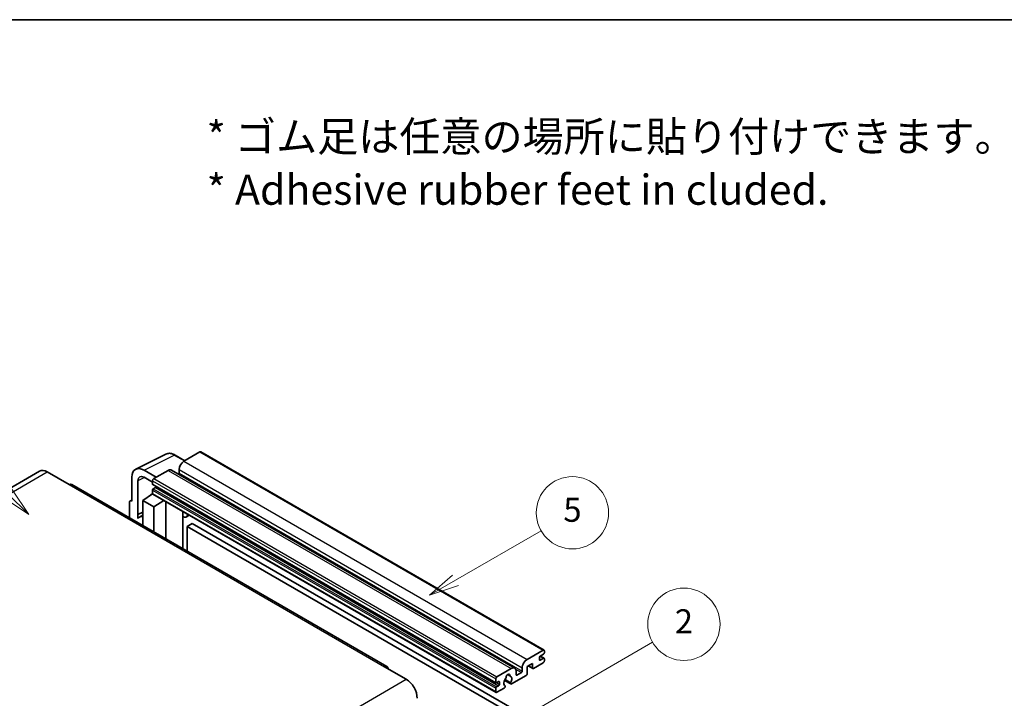
# Model space of a CAD drawing. Units: millimetres. Extents: x -2 to 11602, y 6 to 1692.
# Drawn here: x 506 to 996, y 1355 to 1692 of the extents above; entities that cross this region are included whole.
import ezdxf

# ---------------------------------------------------------------- set-up
doc = ezdxf.new("R2010")
doc.units = ezdxf.units.MM
for name, color, linetype, lineweight in [('Border (ISO)', 7, 'Continuous', 35), ('Symbol (ISO)', 7, 'Continuous', 18), ('Visible (ISO)', 7, 'Continuous', 35), ('Visible Narrow (ISO)', 7, 'Continuous', 25)]:
    doc.layers.add(name, color=color, linetype=linetype, lineweight=lineweight)
doc.layers.add('Symbol (TK)', color=100, linetype='Continuous', lineweight=18, true_color=0x00ff3f)
doc.styles.add('Note Text (TK)', font='MS PGothic.ttf')
doc.styles.add('Note Text (TK2)', font='MS PGothic.ttf')

# ---------------------------------------------------------------- blocks, each defined once
blk = doc.blocks.new('図面枠 tk図枠')
at = {"layer": 'Border (ISO)'}
blk.add_line((14.5, 289), (405.5, 289), dxfattribs=at)
blk = doc.blocks.new('バルーン1')
at = {"layer": 'Symbol (TK)', "color": 100, "true_color": 0x00ff40}
for p, q in [((135.331, 242.488), (142.428, 246.586)), ((135.081, 242.921), (133.166, 241.238)), ((135.331, 242.488), (133.166, 241.238)), ((133.166, 241.238), (135.581, 242.055))]:
    blk.add_line(p, q, dxfattribs=at)
at = {"layer": 'Symbol (TK)'}
blk.add_circle((145.026, 248.086), 3, dxfattribs=at)
at = {"layer": 'Symbol (TK)', "color": 7, "insert": (145.026, 248.08), "char_height": 2, "attachment_point": 5, "style": 'Note Text (TK2)'}
blk.add_mtext('5', dxfattribs=at)
blk = doc.blocks.new('バルーン6')
at = {"layer": 'Symbol (TK)', "color": 100, "true_color": 0x00ff40}
for p, q in [((98.145, 249.698), (91.81, 256.033)), ((97.791, 249.345), (99.912, 247.93)), ((98.145, 249.698), (99.912, 247.93)), ((99.912, 247.93), (98.498, 250.052))]:
    blk.add_line(p, q, dxfattribs=at)
at = {"layer": 'Symbol (TK)'}
blk.add_circle((89.697, 258.146), 3, dxfattribs=at)
at = {"layer": 'Symbol (TK)', "color": 7, "insert": (89.697, 258.14), "char_height": 2, "attachment_point": 5, "style": 'Note Text (TK2)'}
blk.add_mtext('6', dxfattribs=at)
blk = doc.blocks.new('バルーン10')
at = {"layer": 'Symbol (TK)', "color": 100, "true_color": 0x00ff40}
for p, q in [((141.038, 231.192), (151.68, 237.335)), ((140.788, 231.625), (138.873, 229.942)), ((141.038, 231.192), (138.873, 229.942)), ((138.873, 229.942), (141.288, 230.759))]:
    blk.add_line(p, q, dxfattribs=at)
at = {"layer": 'Symbol (TK)'}
blk.add_circle((154.278, 238.835), 3, dxfattribs=at)
at = {"layer": 'Symbol (TK)', "color": 7, "insert": (154.278, 238.818), "char_height": 2, "attachment_point": 5, "style": 'Note Text (TK2)'}
blk.add_mtext('2', dxfattribs=at)

msp = doc.modelspace()

# ---------------------------------------------------------------- linework, layer by layer
at = {"layer": 'Visible (ISO)'}
for p, q in [((563.4492, 1468.6176), (578.5343, 1476.1514)), ((595.4647, 1477.2068), (587.4643, 1472.5877)), ((595.8932, 1477.2492), (766.811, 1378.5698)), ((587.9343, 1472.8591), (583.0642, 1475.6708)), ((515.543, 1467.6159), (358.5653, 1376.9848)), ((519.4002, 1467.2338), (530.3098, 1460.9351)), ((573.6454, 1464.6094), (567.5808, 1468.1108)), ((579.5851, 1468.0387), (572.4332, 1463.9095)), ((581.2993, 1468.2085), (752.2172, 1369.529)), ((585.0399, 1468.3886), (585.0399, 1466.7089)), ((561.5235, 1464.6136), (561.5235, 1452.7119)), ((564.5558, 1446.0592), (564.5558, 1462.8587)), ((567.5845, 1464.6072), (571.8271, 1462.1578)), ((571.8271, 1462.8597), (571.8271, 1461.1801)), ((688.5732, 1370.4314), (531.5955, 1461.0625)), ((570.8284, 1455.6543), (571.8313, 1456.4809)), ((571.8271, 1458.2407), (571.8271, 1456.5611)), ((571.9336, 1460.9447), (742.8514, 1362.2652)), ((573.2817, 1459.5004), (572.1907, 1458.8706)), ((560.3114, 1452.0129), (560.3114, 1444.4834)), ((560.6965, 1452.8136), (561.5235, 1453.2267)), ((561.5235, 1452.7119), (561.5228, 1452.7123)), ((566.9784, 1453.0618), (571.8816, 1456.3024)), ((566.9784, 1453.0618), (566.9784, 1440.6342)), ((572.4332, 1449.9124), (566.9784, 1453.0618)), ((570.8671, 1455.6319), (570.8284, 1455.6543)), ((570.8284, 1455.6543), (570.8284, 1455.6063)), ((572.0046, 1456.1687), (742.9224, 1357.4892)), ((572.4332, 1449.9124), (577.4614, 1453.0182)), ((578.4941, 1433.9856), (578.4941, 1452.422)), ((564.5558, 1446.0592), (566.9784, 1447.2691)), ((564.5566, 1446.0588), (566.9784, 1447.2683)), ((572.4332, 1437.4849), (572.4332, 1449.9124)), ((586.9308, 1447.1002), (587.2307, 1447.3779)), ((586.9337, 1447.103), (586.9337, 1429.113)), ((564.5566, 1446.0588), (564.5558, 1446.0592)), ((564.5566, 1444.0533), (564.5566, 1446.0588)), ((566.9784, 1445.6678), (565.3313, 1444.7169)), ((590.1569, 1445.6884), (588.6937, 1444.8436)), ((591.5251, 1441.5492), (589.1007, 1440.1495)), ((589.1007, 1427.8619), (589.1007, 1440.1495)), ((589.1007, 1440.1495), (756.9881, 1343.2197)), ((591.5251, 1441.5492), (759.4124, 1344.6194)), ((758.3821, 1373.9083), (766.3825, 1378.5273)), ((766.9886, 1378.1774), (766.9886, 1377.1976)), ((764.5642, 1374.9581), (764.5642, 1373.6983)), ((766.6249, 1376.5677), (764.9279, 1375.5879)), ((764.9279, 1373.4884), (766.6249, 1374.4682)), ((764.9573, 1375.6049), (766.882, 1374.4936)), ((766.9886, 1374.2582), (766.9886, 1373.2784)), ((687.2875, 1370.304), (698.1972, 1364.0053)), ((743.351, 1365.2301), (750.5029, 1369.3592)), ((755.9577, 1368.0295), (755.9577, 1369.7091)), ((761.0489, 1371.9487), (758.3821, 1370.409)), ((758.3821, 1370.409), (758.3821, 1366.7698)), ((758.9085, 1370.713), (761.1909, 1369.3952)), ((761.0489, 1369.7091), (761.0489, 1371.9487)), ((766.3825, 1372.2286), (761.5337, 1369.4292)), ((742.7449, 1362.5006), (742.7449, 1364.1803)), ((747.1755, 1363.4558), (750.2517, 1361.6798)), ((750.1578, 1362.2646), (747.3799, 1363.8684)), ((748.6022, 1366.3456), (749.7845, 1365.663)), ((757.8972, 1365.9299), (750.5946, 1361.7138)), ((752.9272, 1367.9595), (752.9272, 1366.2799)), ((753.2909, 1366.0699), (755.594, 1367.3996)), ((742.7449, 1357.8816), (742.7449, 1359.5613)), ((744.1995, 1362.9206), (743.1086, 1362.2907)), ((743.1086, 1360.1911), (744.1995, 1360.821)), ((747.0171, 1359.6483), (743.351, 1357.5317)), ((744.5632, 1361.4509), (744.5632, 1362.7106)), ((747.3799, 1360.7462), (747.4539, 1360.7035))]:
    msp.add_line(p, q, dxfattribs=at)
for centre, major_axis, ratio, start_param, end_param in [((595.4647, 1476.5069), (0.4286, 0.7423), 0.57735027, 0, 0.78539816), ((587.4643, 1469.7883), (-1.7143, -2.9692), 0.57735027, 3.92699082, 5.49778714), ((519.4002, 1460.9351), (-3.8571, 6.6808), 0.57735027, 5.49778714, 6.28318531), ((567.5881, 1461.1037), (-4.2909, 7.4321), 0.5766475, 5.49839613, 7.06797448), ((579.5851, 1465.2392), (1.7143, 2.9692), 0.57735027, 0, 0.78539816), ((584.6762, 1466.499), (-0.2571, -0.4454), 0.57735027, 1.15447238, 2.35619449), ((567.5881, 1461.1037), (-2.1455, 3.7161), 0.5766475, 5.49839613, 7.06797448), ((572.4332, 1463.2097), (-0.4286, -0.7423), 0.57735027, 3.92699082, 5.49778714), ((530.3098, 1458.8356), (1.2857, 2.2269), 0.57735027, 0, 0.78539816), ((572.1907, 1461.39), (-0.2571, -0.4454), 0.57735027, 5.49778714, 6.28318531), ((572.1907, 1458.4507), (-0.2571, -0.4454), 0.57735027, 3.92699082, 5.49778714), ((572.4332, 1456.911), (-0.4286, -0.7423), 0.57735027, 5.49778714, 6.28318531), ((573.2817, 1459.9204), (-0.2571, -0.4454), 0.57735027, 0.78539816, 1.99787491), ((561.5243, 1451.3109), (-0.8582, 1.4864), 0.5766475, 5.49839613, 7.06797448), ((586.0766, 1447.4775), (-0.8564, 0.3742), 0.0957488, 2.43291877, 3.09977496), ((569.4027, 1437.665), (-4.0714, 7.0519), 0.57735027, 5.93239267, 6.4981299), ((586.9794, 1447.8129), (1.7143, -2.9692), 0.57735027, 5.47896434, 6.96484411), ((766.3825, 1377.8275), (0.4286, 0.7423), 0.57735027, 5.49778714, 7.06858347), ((758.3821, 1371.1089), (1.7143, 2.9692), 0.57735027, 0.78539816, 2.35619449), ((764.9279, 1375.168), (-0.2571, -0.4454), 0.57735027, 3.92699082, 5.49778714), ((764.9279, 1373.9083), (-0.2571, -0.4454), 0.57735027, 5.49778714, 7.06858347), ((766.3825, 1372.9285), (-0.4286, -0.7423), 0.57735027, 0.78539816, 2.35619449), ((766.6249, 1376.9876), (-0.2571, -0.4454), 0.57735027, 0.78539816, 2.35619449), ((766.6249, 1374.0482), (0.2571, 0.4454), 0.57735027, 5.49778714, 7.06858347), ((687.2875, 1368.2045), (1.2857, 2.2269), 0.57735027, 5.49778714, 7.06858347), ((750.5029, 1366.5598), (1.7143, 2.9692), 0.57735027, 5.49778714, 7.06858347), ((761.5337, 1369.9891), (-0.3429, -0.5938), 0.57735027, 5.49778714, 7.06858347), ((698.1972, 1357.7066), (3.8571, -6.6808), 0.57735027, 0.78539816, 2.35619449), ((743.351, 1364.5302), (0.4286, 0.7423), 0.57735027, 0.78539816, 2.35619449), ((748.8058, 1363.1305), (-1.3894, -2.4066), 0.57735027, 4.44838985, 6.30980171), ((747.5355, 1364.6154), (-0.2571, -0.4454), 0.57735027, 1.71584878, 2.41828344), ((748.8058, 1365.44), (0.6429, 1.1135), 0.57735027, 5.4356982, 8.70146874), ((750.0762, 1366.0823), (-0.2571, -0.4454), 0.57735027, 5.4356982, 6.13813286), ((748.8058, 1363.1305), (1.3894, 2.4066), 0.57735027, 4.68577258, 6.54718444), ((753.2909, 1366.4898), (-0.2571, -0.4454), 0.57735027, 5.49778714, 7.06858347), ((755.594, 1367.8195), (0.2571, 0.4454), 0.57735027, 3.92699082, 5.49778714), ((757.8972, 1366.4898), (-0.3429, -0.5938), 0.57735027, 0.78539816, 2.35619449), ((743.1086, 1362.7106), (-0.2571, -0.4454), 0.57735027, 5.49778714, 7.06858347), ((743.1086, 1359.7712), (0.2571, 0.4454), 0.57735027, 0.78539816, 2.35619449), ((744.1995, 1362.5006), (0.2571, 0.4454), 0.57735027, 5.49778714, 7.06858347), ((744.1995, 1361.2409), (0.2571, 0.4454), 0.57735027, 3.92699082, 5.49778714), ((747.0171, 1360.2082), (0.3429, 0.5938), 0.57735027, 3.92699082, 5.9469406), ((750.5946, 1362.2736), (-0.3429, -0.5938), 0.57735027, 5.04863368, 7.06858347), ((743.351, 1358.2315), (-0.4286, -0.7423), 0.57735027, 5.49778714, 7.06858347)]:
    msp.add_ellipse(centre, major_axis=major_axis, ratio=ratio, start_param=start_param, end_param=end_param, dxfattribs=at)
msp.add_open_spline([(583.0642, 1475.6708), (582.7592, 1475.8469), (582.4506, 1475.9987), (581.8303, 1476.2486), (581.5185, 1476.3467), (580.8962, 1476.4837), (580.5856, 1476.5224), (579.9723, 1476.5343), (579.6696, 1476.5072), (579.0834, 1476.3822), (578.8001, 1476.2842), (578.5343, 1476.1514)], degree=3, knots=[-0.784789176, -0.784789176, -0.784789176, -0.784789176, -0.634804167, -0.634804167, -0.484819157, -0.484819157, -0.334834148, -0.334834148, -0.184849139, -0.184849139, -0.03486413, -0.03486413, -0.03486413, -0.03486413], dxfattribs=at)
at = {"layer": 'Visible Narrow (ISO)'}
for p, q in [((595.4647, 1477.2068), (766.3825, 1378.5273)), ((567.5808, 1468.1108), (582.6568, 1475.6401)), ((582.6568, 1475.6401), (587.704, 1472.7261)), ((587.4643, 1472.5877), (758.3821, 1373.9083)), ((362.4225, 1376.6027), (519.4002, 1467.2338)), ((579.5851, 1468.0387), (750.5029, 1369.3592)), ((585.0399, 1468.3886), (755.9577, 1369.7091)), ((585.0399, 1466.7089), (755.9577, 1368.0295)), ((567.8036, 1464.4807), (564.5558, 1462.8587)), ((571.8271, 1462.8597), (742.7449, 1364.1803)), ((572.4332, 1463.9095), (743.351, 1365.2301)), ((530.3098, 1460.9351), (687.2875, 1370.304)), ((571.8271, 1461.1801), (742.7449, 1362.5006)), ((571.8271, 1458.2407), (742.7449, 1359.5613)), ((571.8271, 1456.5611), (742.7449, 1357.8816)), ((572.1907, 1458.8706), (743.1086, 1360.1911)), ((573.2817, 1459.5004), (744.1995, 1360.821)), ((561.5228, 1452.7123), (561.5235, 1452.7127)), ((586.7035, 1447.14), (587.0642, 1447.474)), ((586.7035, 1447.14), (586.7035, 1429.2459)), ((764.5642, 1373.6983), (764.9279, 1373.4884)), ((764.8223, 1375.5089), (766.6249, 1374.4682)), ((752.65, 1369.0994), (755.594, 1367.3996)), ((759.1094, 1370.8289), (761.0489, 1369.7091)), ((541.2195, 1273.3742), (698.1972, 1364.0053)), ((748.7494, 1366.4552), (749.7132, 1365.8988)), ((752.9272, 1366.2799), (753.2909, 1366.0699)), ((743.1086, 1362.2907), (744.5632, 1361.4509)), ((744.1995, 1362.9206), (744.5632, 1362.7106))]:
    msp.add_line(p, q, dxfattribs=at)
for centre, major_axis, ratio, start_param, end_param in [((582.6423, 1468.6221), (-4.2451, 7.4561), 0.57677384, 5.50187364, 6.25179868), ((582.6357, 1474.9285), (0.4286, 0.7423), 0.57735027, 0, 0.75049158)]:
    msp.add_ellipse(centre, major_axis=major_axis, ratio=ratio, start_param=start_param, end_param=end_param, dxfattribs=at)

# ---------------------------------------------------------------- block references
at = {"xscale": 6, "yscale": 6, "zscale": 6}
msp.add_blockref('図面枠 tk図枠', (-89.1964, -41.5843), dxfattribs=at)
at = {"layer": 'Symbol (TK)', "xscale": 6, "yscale": 6, "zscale": 6}
for name in ['バルーン6', 'バルーン1', 'バルーン10']:
    msp.add_blockref(name, (-89.1964, -41.5843), dxfattribs=at)

# ---------------------------------------------------------------- texts
at = {"layer": 'Symbol (ISO)', "color": 7, "insert": (598.7646, 1621.0114), "char_height": 15, "width": 416.929836, "attachment_point": 4, "line_spacing_factor": 1.058182, "style": 'Note Text (TK)'}
msp.add_mtext('{\\fＭＳ Ｐゴシック|b0|i0;* ゴム足は任意の場所に貼り付けできます。\\P\\fＭＳ Ｐゴシック|b0|i0;* Adhesive rubber feet in cluded.}', dxfattribs=at)

doc.saveas('drawing.dxf')
